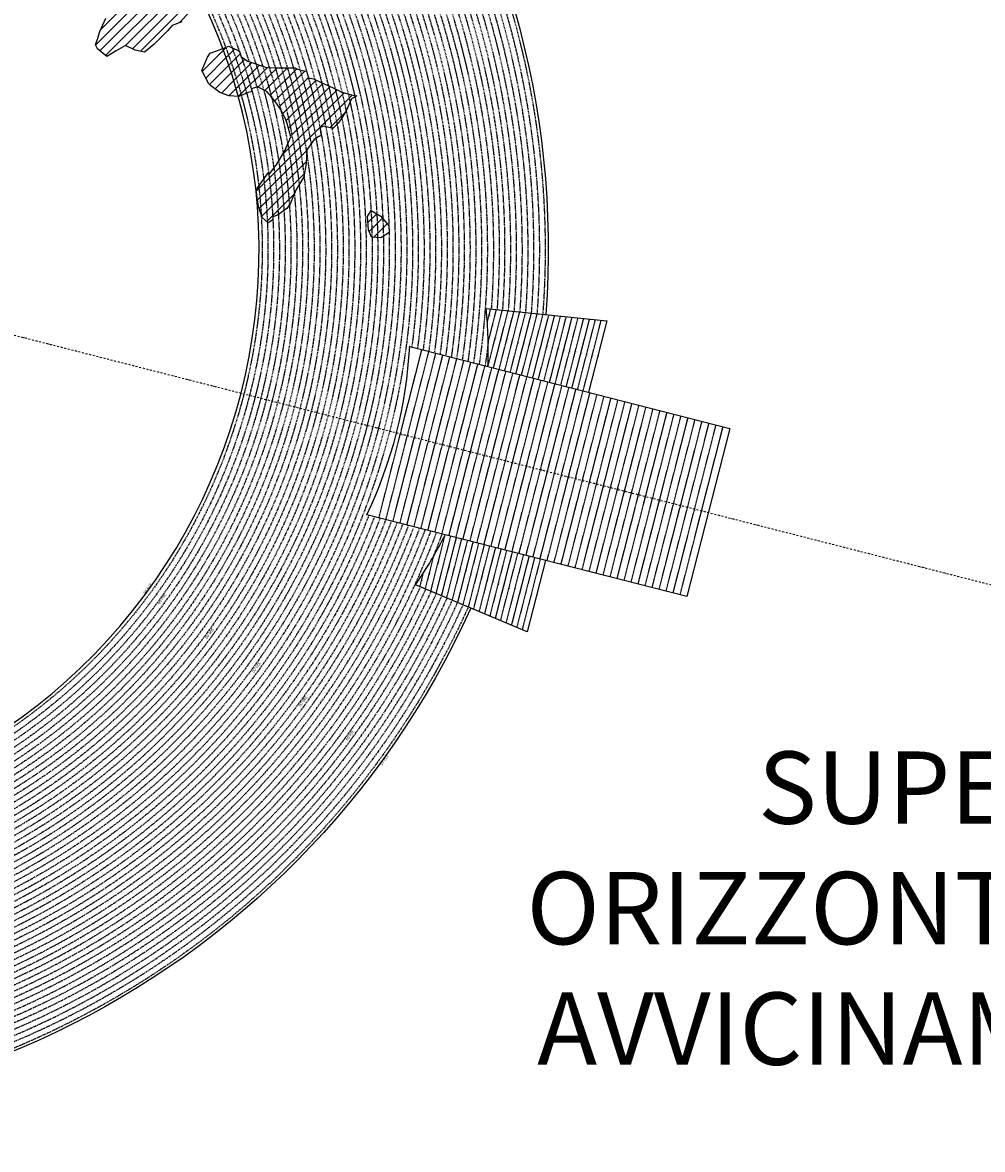
# Model space of a CAD drawing. Extents: x 1538956 to 1571595, y 5042519 to 5072519.
# Drawn here: x 1558903 to 1565542, y 5050818 to 5058610 of the extents above; entities that cross this region are included whole.
import ezdxf
from ezdxf.enums import TextEntityAlignment as Align

# ---------------------------------------------------------------- set-up
doc = ezdxf.new("R2010")
doc.units = 0
doc.header["$LTSCALE"] = 2
doc.header["$MEASUREMENT"] = 0
doc.linetypes.add('NASCOSTA2', pattern=[4.7625, 3.175, -1.5875])
doc.linetypes.add('TRATTOPUNTO2', pattern=[12.7, 6.35, -3.175, 0, -3.175])
for name, color, linetype in [('274', 1, 'Continuous'), ('avvicinamento', 8, 'Continuous'), ('base_cat_ret_foglio', 71, 'Continuous'), ('conica', 8, 'Continuous'), ('decollo', 8, 'Continuous'), ('infrastrutture', 7, 'Continuous'), ('interpolazione conica', 1, 'Continuous'), ('inviluppo', 255, 'Continuous'), ('orizzontale_i', 8, 'Continuous')]:
    doc.layers.add(name, color=color, linetype=linetype)
doc.styles.add('PC01', font='ARIAL.TTF')

msp = doc.modelspace()

# ---------------------------------------------------------------- hatches: boundary and pattern name
at = {"layer": '274'}
h = msp.add_hatch(dxfattribs=at)
h.set_pattern_fill('ANSI31', color=256, scale=400, style=0)
h.paths.add_polyline_path([(1560080.1, 5058647.4), (1560067.6, 5058685.2), (1560028.8, 5058739.5), (1560002.1, 5058747.8), (1559936.7, 5058795.4), (1559891.3, 5058830.7), (1559871.4, 5058840), (1559806.3, 5058859), (1559741.3, 5058875.7), (1559676.3, 5058877.8), (1559611.5, 5058872.9), (1559546.7, 5058855.4), (1559481.6, 5058880.1), (1559416.9, 5058858.6), (1559405.8, 5058826.1), (1559417.3, 5058816.5), (1559482.7, 5058759.1), (1559510.3, 5058734.5), (1559483.6, 5058665.9), (1559478.6, 5058641.6), (1559438.2, 5058548.6), (1559420.3, 5058496.2), (1559407.5, 5058455.7), (1559421, 5058427.6), (1559486.4, 5058375.2), (1559550.9, 5058415.2), (1559615.5, 5058451.2), (1559680.7, 5058419.4), (1559745.8, 5058405.7), (1559809.6, 5058458.8), (1559874.5, 5058523.3), (1559904.4, 5058553.1), (1559938.7, 5058589.2), (1560003.4, 5058615.5), (1560068.1, 5058633.7)])
h.paths.add_polyline_path([(1559374.1, 5058918.4), (1559351.4, 5058923.3), (1559328.7, 5058918), (1559351.6, 5058902)])
edge = h.paths.add_edge_path()
edge.add_arc((1556538.3, 5057038.4), 4000, 15.36089, 20.36505)
edge.add_line((1560288.3, 5058430.4), (1560264.9, 5058421.4))
edge.add_line((1560264.9, 5058421.4), (1560200.2, 5058399.6))
edge.add_line((1560200.2, 5058399.6), (1560183, 5058370.6))
edge.add_line((1560183, 5058370.6), (1560142.5, 5058277.6))
edge.add_line((1560142.5, 5058277.6), (1560191.2, 5058185.5))
edge.add_line((1560191.2, 5058185.5), (1560202.4, 5058175))
edge.add_line((1560202.4, 5058175), (1560267.7, 5058126.7))
edge.add_line((1560267.7, 5058126.7), (1560332.9, 5058102.8))
edge.add_line((1560332.9, 5058102.8), (1560395.4, 5058098))
at = {"layer": 'interpolazione conica'}
h = msp.add_hatch(dxfattribs=at)
h.set_pattern_fill('ANSI31', color=256, scale=400, style=0)
edge = h.paths.add_edge_path()
edge.add_arc((1556538.3, 5057038.4), 4000, 15.36089, 20.36505)
edge.add_line((1560288.3, 5058430.4), (1560329.6, 5058446.3))
edge.add_line((1560329.6, 5058446.3), (1560394.8, 5058416.5))
edge.add_line((1560394.8, 5058416.5), (1560403.3, 5058409.4))
edge.add_line((1560403.3, 5058409.4), (1560414.7, 5058372.8))
edge.add_line((1560414.7, 5058372.8), (1560460.4, 5058343.8))
edge.add_line((1560460.4, 5058343.8), (1560590.6, 5058300.4))
edge.add_line((1560590.6, 5058300.4), (1560655.6, 5058297.2))
edge.add_line((1560655.6, 5058297.2), (1560785.4, 5058296.2))
edge.add_line((1560785.4, 5058296.2), (1560818, 5058284.1))
edge.add_line((1560818, 5058284.1), (1560850.5, 5058275.6))
edge.add_line((1560850.5, 5058275.6), (1560866.4, 5058273.9))
edge.add_line((1560866.4, 5058273.9), (1560879.5, 5058226.9))
edge.add_line((1560879.5, 5058226.9), (1560916, 5058221))
edge.add_line((1560916, 5058221), (1560971.9, 5058193))
edge.add_line((1560971.9, 5058193), (1561046.4, 5058161))
edge.add_line((1561046.4, 5058161), (1561111.6, 5058127.9))
edge.add_line((1561111.6, 5058127.9), (1561176.7, 5058110.4))
edge.add_line((1561176.7, 5058110.4), (1561215.7, 5058102.8))
edge.add_line((1561215.7, 5058102.8), (1561177, 5058082.6))
edge.add_line((1561177, 5058082.6), (1561145.2, 5058009.5))
edge.add_line((1561145.2, 5058009.5), (1561113.3, 5057952.6))
edge.add_line((1561113.3, 5057952.6), (1561088.5, 5057916.4))
edge.add_line((1561088.5, 5057916.4), (1561049.2, 5057876.8))
edge.add_line((1561049.2, 5057876.8), (1560984.1, 5057892.9))
edge.add_line((1560984.1, 5057892.9), (1560959.4, 5057882.5))
edge.add_line((1560959.4, 5057882.5), (1560969.1, 5057829.9))
edge.add_line((1560969.1, 5057829.9), (1560952.3, 5057822.5))
edge.add_line((1560952.3, 5057822.5), (1560920.1, 5057802))
edge.add_line((1560920.1, 5057802), (1560870, 5057729.1))
edge.add_line((1560870, 5057729.1), (1560865.4, 5057636.4))
edge.add_line((1560865.4, 5057636.4), (1560847.7, 5057543.7))
edge.add_line((1560847.7, 5057543.7), (1560793.7, 5057450.5))
edge.add_line((1560793.7, 5057450.5), (1560754, 5057357.6))
edge.add_line((1560754, 5057357.6), (1560730, 5057323.6))
edge.add_line((1560730, 5057323.6), (1560665.5, 5057278.1))
edge.add_line((1560665.5, 5057278.1), (1560632.9, 5057266.5))
edge.add_line((1560632.9, 5057266.5), (1560634.1, 5057245.5))
edge.add_line((1560634.1, 5057245.5), (1560601.1, 5057226.2))
edge.add_line((1560601.1, 5057226.2), (1560560.5, 5057263.1))
edge.add_line((1560560.5, 5057263.1), (1560535, 5057339.2))
edge.add_line((1560535, 5057339.2), (1560519.2, 5057447.9))
edge.add_line((1560519.2, 5057447.9), (1560533.7, 5057476.4))
edge.add_line((1560533.7, 5057476.4), (1560597.8, 5057563.6))
edge.add_line((1560597.8, 5057563.6), (1560604.4, 5057572.4))
edge.add_line((1560604.4, 5057572.4), (1560606.5, 5057556.3))
edge.add_line((1560606.5, 5057556.3), (1560662.1, 5057630.9))
edge.add_line((1560662.1, 5057630.9), (1560718.8, 5057727.6))
edge.add_line((1560718.8, 5057727.6), (1560725.9, 5057746.2))
edge.add_line((1560725.9, 5057746.2), (1560757.6, 5057820.6))
edge.add_line((1560757.6, 5057820.6), (1560733.8, 5057912.9))
edge.add_line((1560733.8, 5057912.9), (1560724, 5057937.5))
edge.add_line((1560724, 5057937.5), (1560690.9, 5058005.1))
edge.add_line((1560690.9, 5058005.1), (1560657.9, 5058055.7))
edge.add_line((1560657.9, 5058055.7), (1560625.1, 5058097.1))
edge.add_line((1560625.1, 5058097.1), (1560592.3, 5058133))
edge.add_line((1560592.3, 5058133), (1560527, 5058165.6))
edge.add_line((1560527, 5058165.6), (1560485.4, 5058151.4))
edge.add_line((1560485.4, 5058151.4), (1560490, 5058134.6))
edge.add_line((1560490, 5058134.6), (1560462.5, 5058126.2))
edge.add_line((1560462.5, 5058126.2), (1560397.9, 5058097.8))
edge.add_line((1560397.9, 5058097.8), (1560395.4, 5058098))
h = msp.add_hatch(dxfattribs=at)
h.set_pattern_fill('ANSI31', color=256, scale=400, style=0)
h.paths.add_polyline_path([(1561314.4, 5057311.6), (1561379.7, 5057271.1), (1561436.5, 5057204.4), (1561437.8, 5057158.6), (1561381.2, 5057121.7), (1561316.2, 5057125.8), (1561296.2, 5057177.7), (1561287.5, 5057270.2)])

# ---------------------------------------------------------------- linework, layer by layer
at = {"layer": '274'}
for points in [[(1560003.4, 5058615.5), (1559938.7, 5058589.2), (1559904.4, 5058553.1), (1559874.5, 5058523.3), (1559810.4, 5058459.6), (1559810.2, 5058459.2), (1559745.8, 5058405.7), (1559680.7, 5058419.4), (1559615.5, 5058451.2), (1559550.9, 5058415.2), (1559486.4, 5058375.2), (1559421, 5058427.6), (1559407.5, 5058455.7), (1559420.3, 5058496.2), (1559438.2, 5058548.6), (1559478.6, 5058641.6)], [(1560003.4, 5058615.5), (1559938.7, 5058589.2), (1559904.4, 5058553.1), (1559874.5, 5058523.3), (1559810.4, 5058459.6), (1559810.2, 5058459.2), (1559745.8, 5058405.7), (1559680.7, 5058419.4), (1559615.5, 5058451.2), (1559550.9, 5058415.2), (1559486.4, 5058375.2), (1559421, 5058427.6), (1559407.5, 5058455.7), (1559420.3, 5058496.2), (1559438.2, 5058548.6), (1559478.6, 5058641.6)], [(1560395.4, 5058098), (1560332.9, 5058102.8), (1560267.7, 5058126.7), (1560202.4, 5058175), (1560191.2, 5058185.5), (1560142.5, 5058277.6), (1560183, 5058370.6), (1560200.2, 5058399.6)], [(1560395.4, 5058098), (1560332.9, 5058102.8), (1560267.7, 5058126.7), (1560202.4, 5058175), (1560191.2, 5058185.5), (1560142.5, 5058277.6), (1560183, 5058370.6), (1560200.2, 5058399.6)], [(1560200.2, 5058399.6), (1560264.9, 5058421.4), (1560288.3, 5058430.4)], [(1560200.2, 5058399.6), (1560264.9, 5058421.4), (1560288.3, 5058430.4)]]:
    msp.add_lwpolyline(points, dxfattribs=at)
at = {"layer": 'avvicinamento', "linetype": 'NASCOSTA2', "ltscale": 0.5}
for p, q in [((1562117, 5056538.7), (1562140.2, 5056629.3)), ((1562121.1, 5056231.3), (1562220.7, 5056621.1)), ((1562123.2, 5056401.3), (1562180.4, 5056625.2)), ((1562159.8, 5056221.4), (1562260.9, 5056617)), ((1562198.6, 5056211.5), (1562301.2, 5056612.9)), ((1562237.4, 5056201.6), (1562341.4, 5056608.9)), ((1562276.1, 5056191.7), (1562381.6, 5056604.8)), ((1562314.9, 5056181.8), (1562421.9, 5056600.7)), ((1562353.6, 5056171.9), (1562462.1, 5056596.6)), ((1562392.4, 5056162), (1562502.4, 5056592.5)), ((1562431.1, 5056152.1), (1562542.6, 5056588.4)), ((1562469.9, 5056142.2), (1562582.8, 5056584.3)), ((1562508.6, 5056132.3), (1562623.1, 5056580.2)), ((1562547.4, 5056122.4), (1562663.3, 5056576.2)), ((1562586.2, 5056112.5), (1562703.6, 5056572.1)), ((1562624.9, 5056102.6), (1562743.8, 5056568)), ((1562663.7, 5056092.7), (1562784, 5056563.9)), ((1562702.4, 5056082.8), (1562824.3, 5056559.8)), ((1562741.2, 5056072.9), (1562864.5, 5056555.7)), ((1562779.9, 5056063), (1562904.8, 5056551.6)), ((1561824.1, 5055068.7), (1561724.5, 5054678.9)), ((1561862.8, 5055058.8), (1561761.7, 5054663.2)), ((1561901.6, 5055048.9), (1561799, 5054647.5)), ((1561836.3, 5054631.8), (1561940.3, 5055039)), ((1561979.1, 5055029.1), (1561873.6, 5054616)), ((1562017.8, 5055019.2), (1561910.8, 5054600.3)), ((1562056.6, 5055009.3), (1561948.1, 5054584.6)), ((1562095.3, 5054999.4), (1561985.4, 5054568.9)), ((1562022.6, 5054553.2), (1562134.1, 5054989.5)), ((1562172.9, 5054979.6), (1562059.9, 5054537.5)), ((1562211.6, 5054969.7), (1562097.2, 5054521.8)), ((1561744.4, 5054918.5), (1561687.2, 5054694.6)), ((1562250.4, 5054959.8), (1562134.4, 5054506)), ((1562289.1, 5054949.9), (1562171.7, 5054490.3)), ((1562209, 5054474.6), (1562327.9, 5054940)), ((1562366.6, 5054930.1), (1562246.3, 5054458.9)), ((1562405.4, 5054920.2), (1562283.5, 5054443.2)), ((1562444.1, 5054910.3), (1562320.8, 5054427.5)), ((1562482.9, 5054900.4), (1562358.1, 5054411.8)), ((1561673.1, 5054800.9), (1561649.9, 5054710.3))]:
    msp.add_line(p, q, dxfattribs=at)
at = {"layer": 'conica', "linetype": 'NASCOSTA2', "flags": 128}
for points in [[(1548390.4, 5059739.3, -0.383443), (1555097.1, 5063249.4), (1557939.6, 5062523.2, -0.363268), (1562184.2, 5056624.8)], [(1548429.4, 5059729.4, -0.383226), (1555087.2, 5063210.7), (1557929.7, 5062484.5, -0.363211), (1562144.3, 5056628.9)], [(1561531.8, 5055143.4, -0.381612), (1555216.2, 5051863.6), (1552373.8, 5052589.8, -1), (1555017.9, 5062939.4), (1557860.4, 5062213.2, -0.381368), (1561829.5, 5056310.5, -0.381368)], [(1548663.3, 5059669.6, -0.381853), (1555027.8, 5062978.1), (1557870.3, 5062251.9, -0.381853), (1561867.8, 5056296)], [(1561492.8, 5055153.3, -0.381368), (1555226.1, 5051902.4), (1552383.7, 5052628.6, -1), (1555008, 5062900.6), (1557850.5, 5062174.4, -0.381368), (1561789.8, 5056316)], [(1561453.8, 5055163.3, -0.38112), (1555236, 5051941.1), (1552393.6, 5052667.3, -1.000001), (1554998.1, 5062861.9), (1557840.6, 5062135.7, -0.38112), (1561750.8, 5056325.9, -0.38112)], [(1561414.8, 5055173.3, -0.380868), (1555245.9, 5051979.9), (1552403.5, 5052706.1, -1.000001), (1554988.2, 5062823.1), (1557830.7, 5062096.9, -0.380868), (1561711.8, 5056335.9, -0.380868)], [(1561375.8, 5055183.2, -0.380612), (1555255.8, 5052018.6), (1552413.4, 5052744.8, -1.000001), (1554978.3, 5062784.4), (1557820.8, 5062058.2, -0.380612), (1561672.8, 5056345.9, -0.380612)], [(1561336.7, 5055193.2, -0.380353), (1555265.7, 5052057.4), (1552423.3, 5052783.6, -1.000001), (1554968.4, 5062745.6), (1557810.9, 5062019.4, -0.380353), (1561633.8, 5056355.8, -0.380353)], [(1561297.7, 5055203.2, -0.380089), (1555275.6, 5052096.1), (1552433.2, 5052822.3, -1.000001), (1554958.5, 5062706.8), (1557801, 5061980.6, -0.380089), (1561594.7, 5056365.8)], [(1561985.6, 5054568.8, -0.363694), (1555057.8, 5051243.5), (1552215.3, 5051969.7, -0.385079), (1547781.7, 5058656.3, -0.383658)], [(1561948.8, 5054584.3, -0.363643), (1555067.7, 5051282.3), (1552225.2, 5052008.5, -0.384884), (1547820.6, 5058646.3, -0.384884)], [(1561838.1, 5054631, -0.363487), (1555097.4, 5051398.5), (1552254.9, 5052124.7, -0.384283), (1547937.5, 5058616.5, -0.383658)], [(1561801.3, 5054646.5, -0.363433), (1555107.3, 5051437.3), (1552264.8, 5052163.5, -0.384078), (1547976.5, 5058606.5, -0.383658)], [(1561727.5, 5054677.6, -0.363324), (1555127.1, 5051514.8), (1552284.6, 5052241, -0.383658), (1548054.4, 5058586.6)], [(1561690.6, 5054693.2, -0.363268), (1555137, 5051553.6), (1552294.5, 5052279.8, -0.383443), (1548093.4, 5058576.7, -0.383443)], [(1561653.8, 5054708.7, -0.363211), (1555146.9, 5051592.3), (1552304.4, 5052318.5, -0.383226), (1548132.4, 5058566.7, -0.383226)], [(1561570.8, 5055133.4, -0.381853), (1555206.3, 5051824.8), (1552363.9, 5052551, -0.381853), (1548366.3, 5058506.9, -0.381853)], [(1562123.2, 5056402.5, -0.007454), (1562101.8, 5056236.3)]]:
    msp.add_lwpolyline(points, format="xyb", dxfattribs=at)
for points in [[(1554948.6, 5062668.1), (1557791, 5061941.9, -1), (1555285.5, 5052134.9), (1552443.1, 5052861.1, -1.000001)], [(1554938.7, 5062629.3), (1557781.1, 5061903.1, -1), (1555295.4, 5052173.6), (1552453, 5052899.8, -1)], [(1554928.8, 5062590.6), (1557771.2, 5061864.4, -1), (1555305.3, 5052212.4), (1552462.9, 5052938.6, -1)], [(1554918.9, 5062551.8), (1557761.3, 5061825.6, -1), (1555315.2, 5052251.2), (1552472.8, 5052977.4, -1)], [(1554909, 5062513.1), (1557751.4, 5061786.9, -1), (1555325.1, 5052289.9), (1552482.7, 5053016.1, -1.000001)], [(1554899.1, 5062474.3), (1557741.5, 5061748.1, -1.000001), (1555335, 5052328.7), (1552492.6, 5053054.9, -1.000001)], [(1554889.2, 5062435.6), (1557731.6, 5061709.4, -1.000001), (1555344.9, 5052367.4), (1552502.5, 5053093.6, -1.000001)], [(1554879.3, 5062396.8), (1557721.7, 5061670.6, -1), (1555354.8, 5052406.2), (1552512.4, 5053132.4, -1.000001)], [(1554869.4, 5062358), (1557711.8, 5061631.8, -1), (1555364.7, 5052444.9), (1552522.3, 5053171.1, -1.000001)], [(1554859.5, 5062319.3), (1557701.9, 5061593.1, -1), (1555374.6, 5052483.7), (1552532.2, 5053209.9, -1)], [(1554849.6, 5062280.5), (1557692, 5061554.3, -1), (1555384.5, 5052522.4), (1552542.1, 5053248.6, -1.000001)], [(1554839.7, 5062241.8), (1557682.1, 5061515.6, -1), (1555394.4, 5052561.2), (1552552, 5053287.4, -1.000001)], [(1554829.8, 5062203), (1557672.2, 5061476.8, -1), (1555404.3, 5052599.9), (1552561.9, 5053326.2, -1)], [(1554819.9, 5062164.3), (1557662.3, 5061438.1, -1), (1555414.2, 5052638.7), (1552571.8, 5053364.9, -1.000001)], [(1554810, 5062125.5), (1557652.4, 5061399.3, -1), (1555424.1, 5052677.5), (1552581.7, 5053403.7, -1.000001)], [(1554800.1, 5062086.8), (1557642.5, 5061360.6, -1.000001), (1555434, 5052716.2), (1552591.6, 5053442.4, -1)], [(1554790.2, 5062048), (1557632.6, 5061321.8, -1.000001), (1555443.9, 5052755), (1552601.5, 5053481.2, -1.000001)], [(1554780.3, 5062009.2), (1557622.7, 5061283, -1.000001), (1555453.8, 5052793.7), (1552611.4, 5053519.9, -1)], [(1554770.4, 5061970.5), (1557612.8, 5061244.3, -1.000001), (1555463.7, 5052832.5), (1552621.3, 5053558.7, -1.000001)], [(1554760.5, 5061931.7), (1557602.9, 5061205.5, -1.000001), (1555473.6, 5052871.2), (1552631.2, 5053597.4, -1)], [(1554750.6, 5061893), (1557593, 5061166.8, -1), (1555483.5, 5052910), (1552641.1, 5053636.2, -1)], [(1554740.7, 5061854.2), (1557583.1, 5061128, -1.000001), (1555493.4, 5052948.7), (1552651, 5053674.9, -1)], [(1554730.8, 5061815.5), (1557573.2, 5061089.3, -1.000001), (1555503.3, 5052987.5), (1552660.9, 5053713.7, -1)], [(1554720.9, 5061776.7), (1557563.3, 5061050.5, -1.000001), (1555513.2, 5053026.3), (1552670.8, 5053752.5, -1)], [(1554711, 5061738), (1557553.4, 5061011.8, -1.000001), (1555523.2, 5053065), (1552680.7, 5053791.2, -1.000001)], [(1554701.1, 5061699.2), (1557543.5, 5060973, -1), (1555533.1, 5053103.8), (1552690.6, 5053830, -1.000001)], [(1554691.2, 5061660.5), (1557533.6, 5060934.3, -1), (1555543, 5053142.5), (1552700.5, 5053868.7, -1.000001)]]:
    msp.add_lwpolyline(points, format="xyb", close=True, dxfattribs=at)
at = {"layer": 'conica', "linetype": 'NASCOSTA2'}
for radius, start, end in [(5941, 355.73464, 75.66842), (5981, 355.72437, 75.66842), (5861, 355.7556, 75.66842), (5901, 355.74505, 75.66842), (5781, 355.77714, 75.66842), (5821, 355.7663, 75.66842), (5701, 355.79929, 75.66842), (5741, 355.79929, 75.66842), (5581, 351.84007, 75.66841), (5501, 351.93018, 75.66841), (5541, 351.8848, 75.66841), (5421, 352.02296, 75.66841), (5461, 351.97623, 75.66841), (5581, 255.66841, 339.49675), (5541, 255.66841, 339.45202), (5501, 255.66841, 339.40664), (5461, 255.66841, 339.36059), (5421, 255.66841, 339.16939), (5621, 337.83243, 339.54083), (5741, 255.66839, 335.54867), (5901, 255.66839, 335.59177), (5861, 255.66839, 335.58121)]:
    msp.add_arc((1556538.3, 5057038.4), radius, start, end, dxfattribs=at)
at = {"layer": 'decollo', "linetype": 'NASCOSTA2', "ltscale": 0.5}
for p, q in [((1561367.4, 5055185.4), (1561664.4, 5056348)), ((1561415.8, 5055173), (1561712.9, 5056335.6)), ((1561464.3, 5055160.6), (1561761.3, 5056323.3)), ((1561512.7, 5055148.2), (1561809.8, 5056310.9)), ((1561561.2, 5055135.8), (1561858.2, 5056298.5)), ((1561609.6, 5055123.5), (1561906.6, 5056286.1)), ((1561658, 5055111.1), (1561955.1, 5056273.8)), ((1561706.5, 5055098.7), (1562003.5, 5056261.4)), ((1561754.9, 5055086.3), (1562052, 5056249)), ((1561803.4, 5055074), (1562100.4, 5056236.6)), ((1561851.8, 5055061.6), (1562148.9, 5056224.2)), ((1561900.3, 5055049.2), (1562197.3, 5056211.9)), ((1561948.7, 5055036.8), (1562245.7, 5056199.5)), ((1561997.2, 5055024.5), (1562294.2, 5056187.1)), ((1562045.6, 5055012.1), (1562342.6, 5056174.7)), ((1562094, 5054999.7), (1562391.1, 5056162.4)), ((1562142.5, 5054987.3), (1562439.5, 5056150)), ((1562190.9, 5054975), (1562488, 5056137.6)), ((1562239.4, 5054962.6), (1562536.4, 5056125.2)), ((1562287.8, 5054950.2), (1562584.9, 5056112.9)), ((1562336.3, 5054937.8), (1562633.3, 5056100.5)), ((1562384.7, 5054925.4), (1562681.7, 5056088.1)), ((1562433.1, 5054913.1), (1562730.2, 5056075.7)), ((1562481.6, 5054900.7), (1562778.6, 5056063.3)), ((1562530, 5054888.3), (1562827.1, 5056051)), ((1562578.5, 5054875.9), (1562875.5, 5056038.6)), ((1562626.9, 5054863.6), (1562924, 5056026.2)), ((1562675.4, 5054851.2), (1562972.4, 5056013.8)), ((1562723.8, 5054838.8), (1563020.9, 5056001.5)), ((1562772.3, 5054826.4), (1563069.3, 5055989.1)), ((1562820.7, 5054814.1), (1563117.7, 5055976.7)), ((1562869.1, 5054801.7), (1563166.2, 5055964.3)), ((1562917.6, 5054789.3), (1563214.6, 5055952)), ((1562966, 5054776.9), (1563263.1, 5055939.6)), ((1563014.5, 5054764.5), (1563311.5, 5055927.2)), ((1563062.9, 5054752.2), (1563360, 5055914.8)), ((1563111.4, 5054739.8), (1563408.4, 5055902.5)), ((1563159.8, 5054727.4), (1563456.8, 5055890.1)), ((1563208.3, 5054715), (1563505.3, 5055877.7)), ((1563256.7, 5054702.7), (1563553.7, 5055865.3)), ((1563305.1, 5054690.3), (1563602.2, 5055852.9)), ((1563353.6, 5054677.9), (1563650.6, 5055840.6)), ((1563402, 5054665.5), (1563699.1, 5055828.2)), ((1563450.5, 5054653.2), (1563747.5, 5055815.8))]:
    msp.add_line(p, q, dxfattribs=at)
at = {"layer": 'infrastrutture', "color": 8, "linetype": 'TRATTOPUNTO2'}
msp.add_line((1539104.5, 5061492.4), (1571136.4, 5053308.8), dxfattribs=at)
at = {"layer": 'interpolazione conica'}
for points in [[(1560288.3, 5058430.4), (1560329.6, 5058446.3), (1560394.8, 5058416.5), (1560403.3, 5058409.4), (1560414.7, 5058372.8), (1560460.4, 5058343.8), (1560590.6, 5058300.4), (1560655.6, 5058297.2), (1560785.4, 5058296.2), (1560818, 5058284.1), (1560850.5, 5058275.6), (1560866.4, 5058273.9), (1560879.5, 5058226.9), (1560916, 5058221), (1560971.9, 5058193), (1561046.4, 5058161), (1561111.6, 5058127.9), (1561176.7, 5058110.4), (1561215.7, 5058102.8), (1561177, 5058082.6), (1561145.2, 5058009.5), (1561113.3, 5057952.6), (1561088.5, 5057916.4), (1561049.2, 5057876.8), (1560984.1, 5057892.9), (1560959.4, 5057882.5), (1560969.1, 5057829.9), (1560952.3, 5057822.5), (1560920.1, 5057802), (1560870, 5057729.1), (1560865.4, 5057636.4), (1560847.7, 5057543.7), (1560793.7, 5057450.5), (1560754, 5057357.6), (1560730, 5057323.6), (1560665.5, 5057278.1), (1560632.9, 5057266.5), (1560634.1, 5057245.5), (1560601.1, 5057226.2), (1560560.5, 5057263.1), (1560535, 5057339.2), (1560519.2, 5057447.9), (1560533.7, 5057476.4), (1560597.8, 5057563.6), (1560604.4, 5057572.4), (1560606.5, 5057556.3), (1560662.1, 5057630.9), (1560718.8, 5057727.6), (1560725.9, 5057746.2), (1560757.6, 5057820.6), (1560733.8, 5057912.9), (1560724, 5057937.5), (1560690.9, 5058005.1), (1560657.9, 5058055.7), (1560625.1, 5058097.1), (1560592.3, 5058133), (1560527, 5058165.6), (1560485.4, 5058151.4), (1560490, 5058134.6), (1560462.5, 5058126.2), (1560397.9, 5058097.8), (1560395.4, 5058098)], [(1561314.4, 5057311.6), (1561379.7, 5057271.1), (1561379.7, 5057271.1), (1561436.5, 5057204.4), (1561437.8, 5057158.6), (1561437.8, 5057158.6), (1561381.2, 5057121.7), (1561316.2, 5057125.8), (1561296.2, 5057177.7), (1561287.5, 5057270.2), (1561314.4, 5057311.6)]]:
    msp.add_lwpolyline(points, dxfattribs=at)
at = {"layer": 'inviluppo'}
for points in [[(1554573.8, 5042518.7, 0.198912), (1565180.4, 5046912.1, 0.198912), (1569573.8, 5057518.7, 0.198912), (1565180.4, 5068125.3, 0.198912), (1554573.8, 5072518.7, 0.198912), (1543967.2, 5068125.3, 0.198912), (1539573.8, 5057518.7, 0.198912), (1543967.2, 5046912.1, 0.198912)], [(1557528.4, 5060913.9), (1554686, 5061640.1, 1), (1552705.7, 5053889.1), (1555548.2, 5053162.9, 1)]]:
    msp.add_lwpolyline(points, format="xyb", close=True, dxfattribs=at).dxf.unprotected_set("ltscale", 0)
for points in [[(1548060.2, 5059823.7, -0.38517), (1555181, 5063577.9), (1558023.5, 5062851.7, -0.363718), (1562521.5, 5056590.6)], [(1562003.1, 5054561.4, -0.363718), (1555053.1, 5051225.1), (1552210.6, 5051951.3, -0.38517), (1547763.2, 5058661, -0.38517)], [(1562121.7, 5056231.2, 0.035157), (1562109, 5056632.5), (1562943, 5056547.7), (1562816.7, 5056053.6)], [(1562519.7, 5054891), (1562393.5, 5054396.8), (1561621.1, 5054722.5, 0.035157), (1561824.7, 5055068.5)]]:
    msp.add_lwpolyline(points, format="xyb", dxfattribs=at).dxf.unprotected_set("ltscale", 0)
msp.add_lwpolyline([(1561580.3, 5056369.5), (1563793.5, 5055804.1), (1563496.5, 5054641.4), (1561283.3, 5055206.8)], dxfattribs=at).dxf.unprotected_set("ltscale", 0)
msp.add_arc((1558518.6, 5056532.4), 3066, 334.38322, 356.95359, dxfattribs=at).dxf.unprotected_set("ltscale", 0)

# ---------------------------------------------------------------- texts
at = {"layer": 'avvicinamento', "style": 'PC01'}
for p in [(1562109, 5056632.5), (1561621.1, 5054722.5)]:
    msp.add_text('354.23', height=6, rotation=255.66841, dxfattribs=at).set_placement(p, align=Align.TOP_CENTER)
for s, p in [('355.00', (1562128.6, 5056584)), ('356.00', (1562151.8, 5056513.2)), ('357.00', (1562170.9, 5056426.2)), ('358.00', (1562210.4, 5056419.2)), ('359.00', (1562249.9, 5056412.2)), ('360.00', (1562289.4, 5056405.2)), ('361.00', (1562328.9, 5056398.3)), ('362.00', (1562368.4, 5056391.3)), ('363.00', (1562407.9, 5056384.3)), ('364.00', (1562447.4, 5056377.3)), ('365.00', (1562486.9, 5056370.3)), ('366.00', (1562526.4, 5056363.3)), ('367.00', (1562565.9, 5056356.3)), ('368.00', (1562605.4, 5056349.3)), ('369.00', (1562644.9, 5056342.3)), ('370.00', (1562684.4, 5056335.3)), ('371.00', (1562723.9, 5056328.3)), ('372.00', (1562763.4, 5056321.3)), ('373.00', (1562802.8, 5056314.3)), ('374.00', (1562842.3, 5056307.3)), ('374.95', (1562879.9, 5056300.7)), ('356.00', (1561715.8, 5054806.5)), ('357.00', (1561774.3, 5054873.7)), ('358.00', (1561812.3, 5054860.9)), ('359.00', (1561850.3, 5054848.1)), ('360.00', (1561888.3, 5054835.4)), ('361.00', (1561926.3, 5054822.5)), ('362.00', (1561964.3, 5054809.7)), ('355.00', (1561661.5, 5054755.6)), ('363.00', (1562002.3, 5054796.9)), ('364.00', (1562040.3, 5054784.1)), ('365.00', (1562078.4, 5054771.3)), ('366.00', (1562116.4, 5054758.5)), ('367.00', (1562154.4, 5054745.7)), ('368.00', (1562192.4, 5054732.9)), ('369.00', (1562230.4, 5054720.1)), ('370.00', (1562268.4, 5054707.3)), ('371.00', (1562306.4, 5054694.4)), ('372.00', (1562344.4, 5054681.6)), ('373.00', (1562382.5, 5054668.8)), ('374.00', (1562420.5, 5054656)), ('374.95', (1562456.6, 5054643.9))]:
    msp.add_text(s, height=6, rotation=255.66841, dxfattribs=at).set_placement(p, align=Align.BOTTOM_CENTER)
at = {"layer": 'base_cat_ret_foglio', "color": 7, "insert": (1567767.5, 5052422.1), "char_height": 500, "width": 12089.506, "attachment_point": 6, "style": 'PC01'}
msp.add_mtext('SUPERFICIE\\PORIZZONTALE DI\\PAVVICINAMENTO', dxfattribs=at)
at = {"layer": 'conica', "char_height": 20, "width": 250, "attachment_point": 8, "rotation": 234.05456, "style": 'PC01'}
for s, insert in [('{\\fArial|b0|i0|c238|p34;2}80.00', (1559858.4, 5054631)), ('300.00', (1560182.2, 5054396.2)), ('320.00', (1560506, 5054161.4, 85.2)), ('340.00', (1560829.8, 5053926.6, 85.2)), ('360.00', (1561153.7, 5053691.8, 85.3)), ('{\\fArial|b0|i0|c238|p34;374.}95', (1561395.7, 5053516.3))]:
    msp.add_mtext(s, dxfattribs=dict(at, insert=insert))
at = {"layer": 'decollo', "linetype": 'NASCOSTA2', "ltscale": 0.5, "style": 'PC01'}
for p in [(1561580.3, 5056369.5), (1561283.3, 5055206.8)]:
    msp.add_text('329.26', height=6, rotation=255.66841, dxfattribs=at).set_placement(p, align=Align.TOP_CENTER)
for s, p in [('330.45', (1561489.3, 5055773.5)), ('331.00', (1561515.9, 5055766.7)), ('332.00', (1561564.3, 5055754.3)), ('333.00', (1561612.8, 5055741.9)), ('334.00', (1561661.2, 5055729.6)), ('335.00', (1561709.7, 5055717.2)), ('336.00', (1561758.1, 5055704.8)), ('337.00', (1561806.6, 5055692.4)), ('338.00', (1561855, 5055680)), ('339.00', (1561903.5, 5055667.7)), ('340.00', (1561951.9, 5055655.3)), ('341.00', (1562000.3, 5055642.9)), ('342.00', (1562048.8, 5055630.5)), ('343.00', (1562097.2, 5055618.2)), ('344.00', (1562145.7, 5055605.8)), ('345.00', (1562194.1, 5055593.4)), ('346.00', (1562242.6, 5055581)), ('347.00', (1562291, 5055568.7)), ('348.00', (1562339.4, 5055556.3)), ('349.00', (1562387.9, 5055543.9)), ('350.00', (1562436.3, 5055531.5)), ('351.00', (1562484.8, 5055519.2)), ('352.00', (1562533.2, 5055506.8)), ('353.00', (1562581.7, 5055494.4)), ('354.00', (1562630.1, 5055482)), ('355.00', (1562678.6, 5055469.6)), ('356.00', (1562727, 5055457.3)), ('357.00', (1562775.4, 5055444.9)), ('358.00', (1562823.9, 5055432.5)), ('359.00', (1562872.3, 5055420.1)), ('360.00', (1562920.8, 5055407.8)), ('361.00', (1562969.2, 5055395.4)), ('362.00', (1563017.7, 5055383)), ('363.00', (1563066.1, 5055370.6)), ('364.00', (1563114.6, 5055358.3)), ('365.00', (1563163, 5055345.9)), ('366.00', (1563211.4, 5055333.5)), ('367.00', (1563259.9, 5055321.1)), ('368.00', (1563308.3, 5055308.7)), ('369.00', (1563356.8, 5055296.4)), ('370.00', (1563405.2, 5055284)), ('371.00', (1563453.7, 5055271.6)), ('372.00', (1563502.1, 5055259.2)), ('373.00', (1563550.5, 5055246.9)), ('374.00', (1563599, 5055234.5)), ('374.95', (1563645, 5055222.7))]:
    msp.add_text(s, height=6, rotation=255.66841, dxfattribs=at).set_placement(p, align=Align.BOTTOM_CENTER)
at = {"layer": 'orizzontale_i', "insert": (1559776.6, 5054690.3), "char_height": 20, "width": 250, "attachment_point": 2, "rotation": 234.05456, "style": 'PC01'}
msp.add_mtext('{\\fArial|b0|i0|c238|p34;274.}95', dxfattribs=at)

doc.saveas('drawing.dxf')
